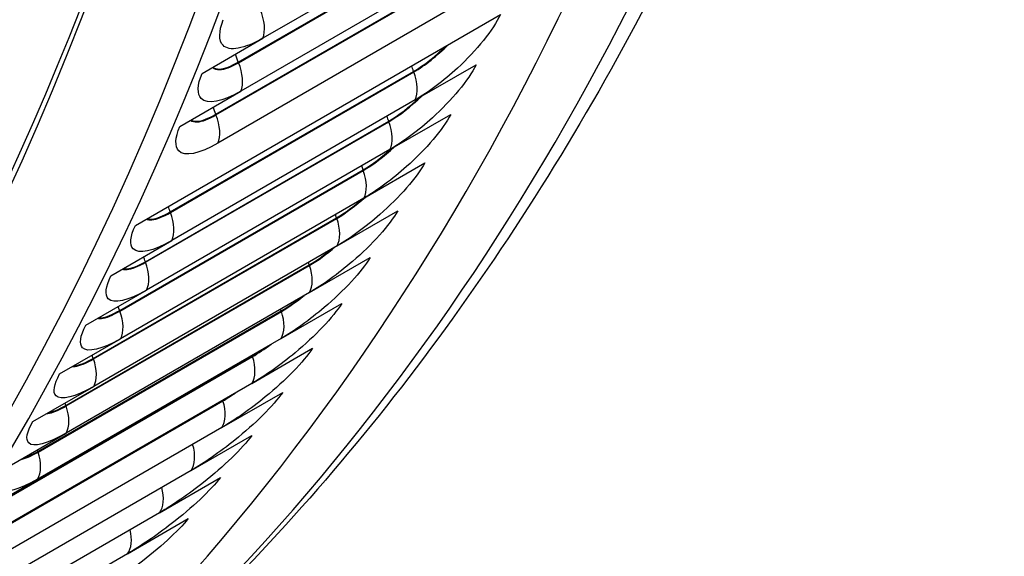
# Model space of a CAD drawing. Units: inches. Extents: x -10 to 95, y -8 to 38.
# Drawn here: x 62 to 64, y 18 to 19 of the extents above; entities that cross this region are included whole.
import ezdxf

# ---------------------------------------------------------------- set-up
doc = ezdxf.new("R2010")
doc.units = ezdxf.units.IN
doc.header["$MEASUREMENT"] = 0
doc.layers.add('PV', color=250, linetype='Continuous')

msp = doc.modelspace()

# ---------------------------------------------------------------- linework, layer by layer
at = {"layer": 'PV'}
for p, q in [((62.8403, 19.1995), (62.3763, 18.9316)), ((62.3294, 18.8862), (62.7934, 19.1541)), ((62.3299, 18.8851), (62.7939, 19.153)), ((62.7983, 19.0987), (62.3342, 18.8308)), ((62.2864, 18.7867), (62.7505, 19.0546)), ((62.2869, 18.7856), (62.7509, 19.0535)), ((62.7546, 18.9995), (62.2906, 18.7316)), ((62.1332, 18.5751), (62.8293, 18.977)), ((62.2603, 18.8646), (62.3763, 18.9316)), ((62.1997, 18.6006), (62.6638, 18.8685)), ((62.2002, 18.5994), (62.6642, 18.8674)), ((62.6667, 18.814), (62.7827, 18.881)), ((62.2182, 18.7638), (62.3342, 18.8308)), ((62.6667, 18.814), (62.2026, 18.5461)), ((62.1523, 18.5059), (62.6163, 18.7738)), ((62.6185, 18.7196), (62.7346, 18.7866)), ((62.1527, 18.5048), (62.6167, 18.7727)), ((62.6185, 18.7196), (62.1545, 18.4517)), ((62.1033, 18.4129), (62.5673, 18.6808)), ((62.1037, 18.4118), (62.5677, 18.6797)), ((62.5689, 18.627), (62.6849, 18.694)), ((62.5689, 18.627), (62.1049, 18.3591)), ((62.0528, 18.3216), (62.5168, 18.5895)), ((62.0532, 18.3205), (62.5172, 18.5884)), ((62.5177, 18.5361), (62.6337, 18.603)), ((62.5177, 18.5361), (62.0537, 18.2682)), ((62.0866, 18.4791), (62.2026, 18.5461)), ((62.465, 18.4469), (62.581, 18.5139)), ((62.0007, 18.232), (62.4648, 18.4999)), ((62.0011, 18.2309), (62.4652, 18.4988)), ((62.465, 18.4469), (62.001, 18.179)), ((62.0385, 18.3848), (62.1545, 18.4517)), ((62.4109, 18.3594), (62.5269, 18.4264)), ((61.9472, 18.1442), (62.4113, 18.4121)), ((61.9476, 18.1431), (62.4117, 18.411)), ((62.4109, 18.3594), (61.9468, 18.0915)), ((61.9888, 18.2921), (62.1049, 18.3591)), ((61.8922, 18.0581), (62.3563, 18.3261)), ((61.8926, 18.057), (62.3566, 18.3249)), ((62.3552, 18.2738), (62.4712, 18.3408)), ((62.3552, 18.2738), (61.8912, 18.0059)), ((61.9377, 18.2012), (62.0537, 18.2682)), ((62.2981, 18.1899), (62.4141, 18.2569)), ((61.8358, 17.9739), (62.2998, 18.2418)), ((61.8361, 17.9727), (62.3002, 18.2407)), ((62.2981, 18.1899), (61.834, 17.922)), ((61.885, 18.112), (62.001, 18.179)), ((62.2395, 18.1079), (62.3555, 18.1748)), ((62.2395, 18.1079), (61.7754, 17.8399)), ((61.8308, 18.0245), (61.9468, 18.0915)), ((62.1794, 18.0276), (62.2955, 18.0946)), ((62.1794, 18.0276), (61.7154, 17.7597)), ((62.118, 17.9492), (62.234, 18.0162)), ((62.118, 17.9492), (61.6539, 17.6813))]:
    msp.add_line(p, q, dxfattribs=at)
for centre, major_axis, start_param, end_param in [((54.741, 26.4765), (5.6744, -9.8283), 0, 2.354449), ((54.7061, 26.4563), (5.6642, -9.8107), 6.041327, 8.637634), ((54.604, 26.3974), (5.5923, -9.6862), 6.064341, 8.637634), ((55.7504, 27.0593), (5.6875, -9.851), 0, 0.754649), ((55.5766, 26.9589), (5.6875, -9.851), 6.215069, 7.042183), ((54.6214, 26.4074), (5.5799, -9.6647), 6.063134, 7.072707)]:
    msp.add_ellipse(centre, major_axis=major_axis, ratio=0.57735, start_param=start_param, end_param=end_param, dxfattribs=at)
for points, knots in [([(63.5739, 20.1877), (63.4989, 19.9195), (63.4098, 19.6629), (63.2038, 19.1756), (63.0869, 18.945), (62.826, 18.5124), (62.682, 18.3106), (62.3683, 17.9385), (62.1986, 17.7682), (61.8354, 17.462), (61.6419, 17.326), (61.4379, 17.2082)], [4.983516, 4.983516, 4.983516, 4.983516, 5.0863703, 5.0863703, 5.1892245, 5.1892245, 5.2920787, 5.2920787, 5.3949329, 5.3949329, 5.4977871, 5.4977871, 5.4977871, 5.4977871]), ([(62.3763, 18.9316), (62.3409, 18.9112), (62.3121, 18.906), (62.3003, 18.9182), (62.2919, 18.927), (62.2921, 18.9444), (62.3007, 18.967)], [-3.141593, -3.141593, -3.141593, -3.141593, -2.2275, -2.2275, -2.2275, -1.570796, -1.570796, -1.570796, -1.570796]), ([(62.8293, 18.977), (62.8153, 18.9475), (62.7841, 18.9087), (62.7473, 18.8747), (62.7209, 18.8503), (62.6921, 18.8287), (62.6667, 18.814)], [-3.141593, -3.141593, -3.141593, -3.141593, -2.2275, -2.2275, -2.2275, -1.570796, -1.570796, -1.570796, -1.570796]), ([(62.2811, 18.8767), (62.284, 18.874), (62.2883, 18.8727), (62.2939, 18.873), (62.3031, 18.8736), (62.3155, 18.8782), (62.3294, 18.8862)], [2.2524736, 2.2524736, 2.2524736, 2.2524736, 2.5892214, 2.5892214, 2.5892214, 3.1415927, 3.1415927, 3.1415927, 3.1415927]), ([(62.2804, 18.8763), (62.2833, 18.8731), (62.2879, 18.8715), (62.294, 18.8718), (62.3033, 18.8723), (62.3158, 18.877), (62.3299, 18.8851)], [2.22054, 2.22054, 2.22054, 2.22054, 2.5875041, 2.5875041, 2.5875041, 3.1415927, 3.1415927, 3.1415927, 3.1415927]), ([(62.7827, 18.881), (62.7683, 18.852), (62.7365, 18.8136), (62.6995, 18.78), (62.6729, 18.7559), (62.6439, 18.7343), (62.6185, 18.7196)], [-3.141593, -3.141593, -3.141593, -3.141593, -2.2275, -2.2275, -2.2275, -1.570796, -1.570796, -1.570796, -1.570796]), ([(62.3342, 18.8308), (62.2989, 18.8104), (62.2703, 18.805), (62.2589, 18.8168), (62.2507, 18.8253), (62.2512, 18.8424), (62.2603, 18.8646)], [-3.141593, -3.141593, -3.141593, -3.141593, -2.2275, -2.2275, -2.2275, -1.570796, -1.570796, -1.570796, -1.570796]), ([(62.2386, 18.7756), (62.2415, 18.773), (62.2457, 18.7718), (62.2512, 18.7722), (62.2604, 18.7728), (62.2729, 18.7775), (62.2869, 18.7856)], [2.2517459, 2.2517459, 2.2517459, 2.2517459, 2.5875041, 2.5875041, 2.5875041, 3.1415927, 3.1415927, 3.1415927, 3.1415927]), ([(62.2394, 18.7761), (62.2422, 18.774), (62.2461, 18.773), (62.2511, 18.7734), (62.2602, 18.774), (62.2725, 18.7787), (62.2864, 18.7867)], [2.2858743, 2.2858743, 2.2858743, 2.2858743, 2.5892214, 2.5892214, 2.5892214, 3.1415927, 3.1415927, 3.1415927, 3.1415927]), ([(62.7346, 18.7866), (62.7197, 18.7581), (62.6875, 18.7203), (62.6502, 18.687), (62.6234, 18.6631), (62.5943, 18.6417), (62.5689, 18.627)], [-3.141593, -3.141593, -3.141593, -3.141593, -2.2275, -2.2275, -2.2275, -1.570796, -1.570796, -1.570796, -1.570796]), ([(62.2906, 18.7316), (62.2552, 18.7112), (62.2269, 18.7055), (62.2159, 18.717), (62.208, 18.7252), (62.2088, 18.7419), (62.2182, 18.7638)], [-3.141593, -3.141593, -3.141593, -3.141593, -2.2275, -2.2275, -2.2275, -1.570796, -1.570796, -1.570796, -1.570796]), ([(62.6849, 18.694), (62.6695, 18.666), (62.6369, 18.6287), (62.5993, 18.5957), (62.5723, 18.572), (62.5431, 18.5507), (62.5177, 18.5361)], [-3.141593, -3.141593, -3.141593, -3.141593, -2.2275, -2.2275, -2.2275, -1.570796, -1.570796, -1.570796, -1.570796]), ([(62.1545, 18.5874), (62.157, 18.586), (62.1605, 18.5854), (62.1648, 18.5857), (62.1738, 18.5865), (62.1862, 18.5913), (62.2002, 18.5994)], [2.3208022, 2.3208022, 2.3208022, 2.3208022, 2.5875041, 2.5875041, 2.5875041, 3.1415927, 3.1415927, 3.1415927, 3.1415927]), ([(62.1555, 18.588), (62.1579, 18.587), (62.161, 18.5866), (62.1647, 18.587), (62.1736, 18.5878), (62.1859, 18.5925), (62.1997, 18.6006)], [2.3602693, 2.3602693, 2.3602693, 2.3602693, 2.5892214, 2.5892214, 2.5892214, 3.1415927, 3.1415927, 3.1415927, 3.1415927]), ([(62.6337, 18.603), (62.6179, 18.5756), (62.5848, 18.5388), (62.5469, 18.5062), (62.5197, 18.4827), (62.4904, 18.4615), (62.465, 18.4469)], [-3.141593, -3.141593, -3.141593, -3.141593, -2.2275, -2.2275, -2.2275, -1.570796, -1.570796, -1.570796, -1.570796]), ([(62.2026, 18.5461), (62.1673, 18.5257), (62.1394, 18.5196), (62.1291, 18.5302), (62.1217, 18.5379), (62.1232, 18.5539), (62.1332, 18.5751)], [-3.141593, -3.141593, -3.141593, -3.141593, -2.2275, -2.2275, -2.2275, -1.570796, -1.570796, -1.570796, -1.570796]), ([(62.581, 18.5139), (62.5648, 18.4869), (62.5312, 18.4507), (62.4931, 18.4184), (62.4657, 18.3951), (62.4363, 18.3741), (62.4109, 18.3594)], [-3.141593, -3.141593, -3.141593, -3.141593, -2.2275, -2.2275, -2.2275, -1.570796, -1.570796, -1.570796, -1.570796]), ([(62.1086, 18.4918), (62.1109, 18.4908), (62.1139, 18.4905), (62.1175, 18.4909), (62.1263, 18.4918), (62.1387, 18.4967), (62.1527, 18.5048)], [2.3629931, 2.3629931, 2.3629931, 2.3629931, 2.5875041, 2.5875041, 2.5875041, 3.1415927, 3.1415927, 3.1415927, 3.1415927]), ([(62.1098, 18.4925), (62.1119, 18.492), (62.1144, 18.4918), (62.1174, 18.4921), (62.1262, 18.493), (62.1384, 18.4979), (62.1523, 18.5059)], [2.4061204, 2.4061204, 2.4061204, 2.4061204, 2.5892214, 2.5892214, 2.5892214, 3.1415927, 3.1415927, 3.1415927, 3.1415927]), ([(62.1545, 18.4517), (62.1192, 18.4313), (62.0915, 18.425), (62.0816, 18.4352), (62.0744, 18.4426), (62.0763, 18.4583), (62.0866, 18.4791)], [-3.141593, -3.141593, -3.141593, -3.141593, -2.2275, -2.2275, -2.2275, -1.570796, -1.570796, -1.570796, -1.570796]), ([(62.5269, 18.4264), (62.5101, 18.4), (62.4762, 18.3643), (62.4377, 18.3323), (62.4101, 18.3093), (62.3806, 18.2884), (62.3552, 18.2738)], [-3.141593, -3.141593, -3.141593, -3.141593, -2.2275, -2.2275, -2.2275, -1.570796, -1.570796, -1.570796, -1.570796]), ([(62.0614, 18.398), (62.0634, 18.3975), (62.0658, 18.3974), (62.0686, 18.3977), (62.0774, 18.3987), (62.0897, 18.4037), (62.1037, 18.4118)], [2.4107448, 2.4107448, 2.4107448, 2.4107448, 2.5875041, 2.5875041, 2.5875041, 3.1415927, 3.1415927, 3.1415927, 3.1415927]), ([(62.063, 18.3989), (62.0646, 18.3987), (62.0665, 18.3987), (62.0685, 18.3989), (62.0772, 18.4), (62.0894, 18.4049), (62.1033, 18.4129)], [2.4584748, 2.4584748, 2.4584748, 2.4584748, 2.5892214, 2.5892214, 2.5892214, 3.1415927, 3.1415927, 3.1415927, 3.1415927]), ([(62.1049, 18.3591), (62.0695, 18.3387), (62.042, 18.3321), (62.0325, 18.3419), (62.0256, 18.349), (62.0278, 18.3643), (62.0385, 18.3848)], [-3.141593, -3.141593, -3.141593, -3.141593, -2.2275, -2.2275, -2.2275, -1.570796, -1.570796, -1.570796, -1.570796]), ([(62.4712, 18.3408), (62.454, 18.3149), (62.4196, 18.2798), (62.3809, 18.2481), (62.3531, 18.2253), (62.3235, 18.2046), (62.2981, 18.1899)], [-3.141593, -3.141593, -3.141593, -3.141593, -2.2275, -2.2275, -2.2275, -1.570796, -1.570796, -1.570796, -1.570796]), ([(62.0131, 18.3061), (62.0146, 18.306), (62.0163, 18.306), (62.0182, 18.3063), (62.0269, 18.3074), (62.0391, 18.3124), (62.0532, 18.3205)], [2.4656339, 2.4656339, 2.4656339, 2.4656339, 2.5875041, 2.5875041, 2.5875041, 3.1415927, 3.1415927, 3.1415927, 3.1415927]), ([(62.0151, 18.3072), (62.016, 18.3073), (62.0171, 18.3073), (62.0181, 18.3075), (62.0268, 18.3086), (62.0389, 18.3136), (62.0528, 18.3216)], [2.5194167, 2.5194167, 2.5194167, 2.5194167, 2.5892214, 2.5892214, 2.5892214, 3.1415927, 3.1415927, 3.1415927, 3.1415927]), ([(62.0537, 18.2682), (62.0183, 18.2477), (61.9911, 18.2409), (61.9819, 18.2503), (61.9753, 18.2571), (61.9778, 18.272), (61.9888, 18.2921)], [-3.141593, -3.141593, -3.141593, -3.141593, -2.2275, -2.2275, -2.2275, -1.570796, -1.570796, -1.570796, -1.570796]), ([(62.4141, 18.2569), (62.3965, 18.2316), (62.3616, 18.197), (62.3226, 18.1657), (62.2946, 18.1432), (62.2649, 18.1225), (62.2395, 18.1079)], [-3.141593, -3.141593, -3.141593, -3.141593, -2.2275, -2.2275, -2.2275, -1.570796, -1.570796, -1.570796, -1.570796]), ([(61.9638, 18.2163), (61.9646, 18.2163), (61.9655, 18.2164), (61.9664, 18.2165), (61.9749, 18.2178), (61.9871, 18.2228), (62.0011, 18.2309)], [2.5300943, 2.5300943, 2.5300943, 2.5300943, 2.5875041, 2.5875041, 2.5875041, 3.1415927, 3.1415927, 3.1415927, 3.1415927]), ([(62.001, 18.179), (61.9656, 18.1586), (61.9386, 18.1514), (61.9298, 18.1604), (61.9235, 18.1669), (61.9263, 18.1815), (61.9377, 18.2012)], [-3.141593, -3.141593, -3.141593, -3.141593, -2.2275, -2.2275, -2.2275, -1.570796, -1.570796, -1.570796, -1.570796]), ([(62.3555, 18.1748), (62.3374, 18.1501), (62.3021, 18.116), (62.2629, 18.085), (62.2347, 18.0628), (62.2048, 18.0423), (62.1794, 18.0276)], [-3.141593, -3.141593, -3.141593, -3.141593, -2.2275, -2.2275, -2.2275, -1.570796, -1.570796, -1.570796, -1.570796]), ([(61.9468, 18.0915), (61.9115, 18.0711), (61.8847, 18.0637), (61.8762, 18.0723), (61.8701, 18.0785), (61.8733, 18.0926), (61.885, 18.112)], [-3.141593, -3.141593, -3.141593, -3.141593, -2.2275, -2.2275, -2.2275, -1.570796, -1.570796, -1.570796, -1.570796]), ([(62.2955, 18.0946), (62.2769, 18.0704), (62.2412, 18.0369), (62.2017, 18.0063), (62.1733, 17.9843), (62.1434, 17.9639), (62.118, 17.9492)], [-3.141593, -3.141593, -3.141593, -3.141593, -2.2275, -2.2275, -2.2275, -1.570796, -1.570796, -1.570796, -1.570796]), ([(62.234, 18.0162), (62.215, 17.9926), (62.1789, 17.9597), (62.1391, 17.9294), (62.1105, 17.9076), (62.0805, 17.8874), (62.0551, 17.8727)], [-3.141593, -3.141593, -3.141593, -3.141593, -2.2275, -2.2275, -2.2275, -1.570796, -1.570796, -1.570796, -1.570796])]:
    msp.add_open_spline(points, degree=3, knots=knots, dxfattribs=at)
for points in [[(62.3763, 18.9316), (62.3818, 18.9452), (62.3799, 18.9662), (62.3713, 18.9862)], [(62.6638, 18.8685), (62.6834, 18.8798), (62.7061, 18.8978), (62.7256, 18.9172)], [(62.6642, 18.8674), (62.685, 18.8793), (62.7092, 18.8987), (62.7294, 18.9194)], [(62.3294, 18.8862), (62.3273, 18.8912), (62.3254, 18.8962), (62.3239, 18.9013)], [(62.3299, 18.8851), (62.3297, 18.8854), (62.3295, 18.8858), (62.3294, 18.8862)], [(62.3342, 18.8308), (62.34, 18.8442), (62.3383, 18.8651), (62.3299, 18.8851)], [(62.6638, 18.8685), (62.6624, 18.8721), (62.6611, 18.8756), (62.66, 18.8792)], [(62.6642, 18.8674), (62.6641, 18.8677), (62.6639, 18.8681), (62.6638, 18.8685)], [(62.6667, 18.814), (62.673, 18.8268), (62.6721, 18.8473), (62.6642, 18.8674)], [(62.6163, 18.7738), (62.6348, 18.7845), (62.6561, 18.8009), (62.675, 18.8188)], [(62.6167, 18.7727), (62.6364, 18.784), (62.6593, 18.8019), (62.6791, 18.8212)], [(62.2864, 18.7867), (62.2846, 18.7912), (62.2829, 18.7958), (62.2815, 18.8003)], [(62.2869, 18.7856), (62.2867, 18.7859), (62.2866, 18.7863), (62.2864, 18.7867)], [(62.2906, 18.7316), (62.2966, 18.7448), (62.2951, 18.7655), (62.2869, 18.7856)], [(62.6163, 18.7738), (62.6151, 18.7769), (62.6141, 18.7799), (62.6131, 18.783)], [(62.6167, 18.7727), (62.6166, 18.773), (62.6164, 18.7734), (62.6163, 18.7738)], [(62.6185, 18.7196), (62.6251, 18.7322), (62.6244, 18.7526), (62.6167, 18.7727)], [(62.5673, 18.6808), (62.5845, 18.6907), (62.6042, 18.7055), (62.6221, 18.7218)], [(62.5677, 18.6797), (62.5862, 18.6903), (62.6076, 18.7067), (62.6267, 18.7244)], [(62.5673, 18.6808), (62.5664, 18.6834), (62.5655, 18.6859), (62.5647, 18.6885)], [(62.5677, 18.6797), (62.5676, 18.68), (62.5674, 18.6804), (62.5673, 18.6808)], [(62.5689, 18.627), (62.5757, 18.6393), (62.5752, 18.6596), (62.5677, 18.6797)], [(62.5168, 18.5895), (62.5324, 18.5985), (62.5502, 18.6115), (62.567, 18.626)], [(62.5172, 18.5884), (62.5343, 18.5982), (62.554, 18.6129), (62.572, 18.6289)], [(62.1997, 18.6006), (62.1983, 18.6041), (62.1971, 18.6077), (62.1959, 18.6113)], [(62.2002, 18.5994), (62.2, 18.5998), (62.1999, 18.6002), (62.1997, 18.6006)], [(62.2026, 18.5461), (62.209, 18.5589), (62.2081, 18.5794), (62.2002, 18.5994)], [(62.5168, 18.5895), (62.516, 18.5916), (62.5153, 18.5936), (62.5147, 18.5957)], [(62.5172, 18.5884), (62.5171, 18.5887), (62.5169, 18.5891), (62.5168, 18.5895)], [(62.5177, 18.5361), (62.5247, 18.5482), (62.5245, 18.5683), (62.5172, 18.5884)], [(62.4648, 18.4999), (62.4786, 18.5079), (62.4941, 18.5189), (62.5092, 18.5312)], [(62.4652, 18.4988), (62.4806, 18.5077), (62.4983, 18.5205), (62.515, 18.5346)], [(62.1523, 18.5059), (62.1511, 18.509), (62.15, 18.512), (62.149, 18.5151)], [(62.1527, 18.5048), (62.1526, 18.5051), (62.1524, 18.5055), (62.1523, 18.5059)], [(62.1545, 18.4517), (62.1611, 18.4643), (62.1604, 18.4847), (62.1527, 18.5048)], [(62.4648, 18.4999), (62.4642, 18.5015), (62.4637, 18.503), (62.4632, 18.5046)], [(62.4652, 18.4988), (62.465, 18.4992), (62.4649, 18.4996), (62.4648, 18.4999)], [(62.465, 18.4469), (62.4722, 18.4587), (62.4723, 18.4787), (62.4652, 18.4988)], [(62.4113, 18.4121), (62.4228, 18.4187), (62.4355, 18.4275), (62.4482, 18.4372)], [(62.4117, 18.411), (62.4251, 18.4188), (62.4403, 18.4294), (62.4552, 18.4413)], [(62.1033, 18.4129), (62.1023, 18.4154), (62.1014, 18.418), (62.1006, 18.4206)], [(62.1037, 18.4118), (62.1035, 18.4121), (62.1034, 18.4125), (62.1033, 18.4129)], [(62.1049, 18.3591), (62.1116, 18.3714), (62.1112, 18.3917), (62.1037, 18.4118)], [(62.4113, 18.4121), (62.4109, 18.4132), (62.4106, 18.4142), (62.4102, 18.4152)], [(62.4109, 18.3594), (62.4182, 18.3711), (62.4185, 18.3909), (62.4117, 18.411)], [(62.4117, 18.411), (62.4115, 18.4114), (62.4114, 18.4117), (62.4113, 18.4121)], [(62.3563, 18.3261), (62.3646, 18.3309), (62.3736, 18.3367), (62.3828, 18.3433)], [(62.3566, 18.3249), (62.3676, 18.3313), (62.3797, 18.3394), (62.3919, 18.3485)], [(62.0528, 18.3216), (62.052, 18.3236), (62.0513, 18.3257), (62.0507, 18.3278)], [(62.3552, 18.2738), (62.3628, 18.2852), (62.3633, 18.3048), (62.3566, 18.3249)], [(62.3563, 18.3261), (62.3561, 18.3266), (62.3559, 18.3271), (62.3558, 18.3276)], [(62.3566, 18.3249), (62.3565, 18.3253), (62.3564, 18.3257), (62.3563, 18.3261)], [(62.0532, 18.3205), (62.053, 18.3208), (62.0529, 18.3212), (62.0528, 18.3216)], [(62.0537, 18.2682), (62.0607, 18.2803), (62.0605, 18.3004), (62.0532, 18.3205)], [(62.3002, 18.2407), (62.3074, 18.2448), (62.3152, 18.2498), (62.3232, 18.2553)], [(61.9664, 18.2178), (61.9749, 18.2191), (61.9869, 18.224), (62.0007, 18.232)], [(62.0007, 18.232), (62.0002, 18.2336), (61.9997, 18.2351), (61.9992, 18.2367)], [(62.0011, 18.2309), (62.001, 18.2313), (62.0009, 18.2316), (62.0007, 18.232)], [(62.001, 18.179), (62.0082, 18.1908), (62.0082, 18.2108), (62.0011, 18.2309)], [(62.2981, 18.1899), (62.3058, 18.2011), (62.3066, 18.2206), (62.3002, 18.2407)], [(62.2998, 18.2418), (62.3007, 18.2423), (62.3016, 18.2428), (62.3025, 18.2434)], [(62.3002, 18.2407), (62.3, 18.241), (62.2999, 18.2414), (62.2998, 18.2418)], [(62.2998, 18.2418), (62.2998, 18.2418), (62.2998, 18.2418), (62.2998, 18.2418)], [(62.2395, 18.1079), (62.2474, 18.1187), (62.2485, 18.1378), (62.2424, 18.1577)], [(61.9139, 18.1287), (61.9224, 18.1303), (61.9341, 18.1353), (61.9476, 18.1431)], [(61.9175, 18.1308), (61.9255, 18.1329), (61.9357, 18.1376), (61.9472, 18.1442)], [(61.9472, 18.1442), (61.9469, 18.1452), (61.9465, 18.1463), (61.9462, 18.1473)], [(61.9468, 18.0915), (61.9542, 18.1032), (61.9545, 18.123), (61.9476, 18.1431)], [(61.9476, 18.1431), (61.9475, 18.1434), (61.9474, 18.1438), (61.9472, 18.1442)], [(62.1794, 18.0276), (62.1873, 18.0379), (62.1888, 18.0562), (62.1834, 18.0755)], [(62.118, 17.9492), (62.1258, 17.959), (62.1277, 17.9764), (62.123, 17.995)]]:
    msp.add_open_spline(points, degree=3, dxfattribs=at)

doc.saveas('drawing.dxf')
